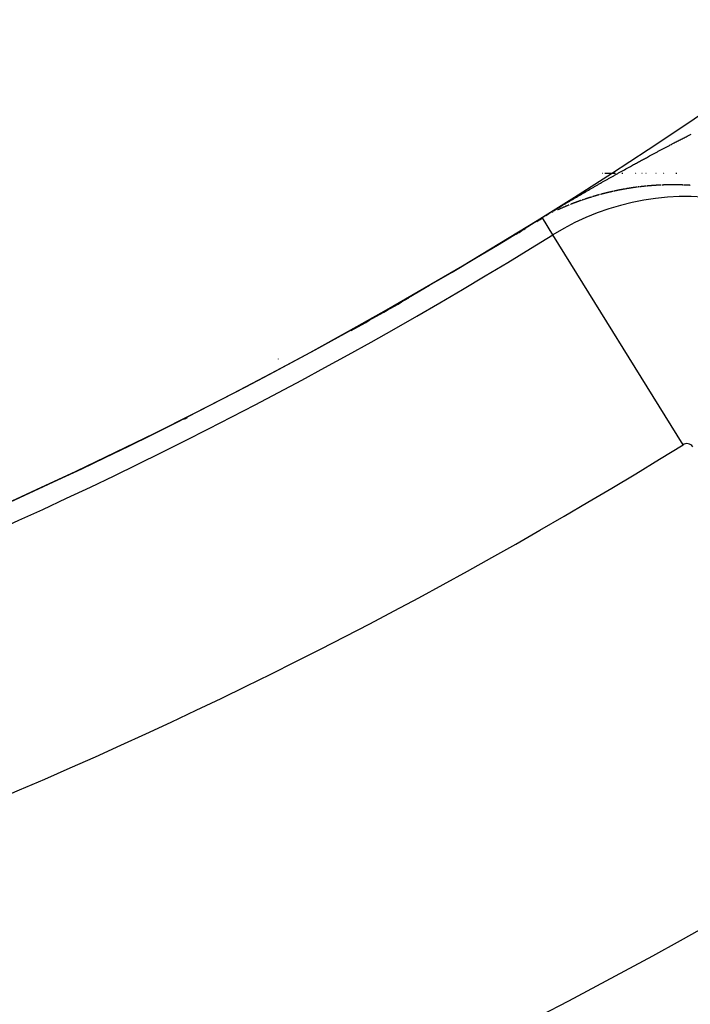
# Model space of a CAD drawing. Units: millimetres. Extents: x -281 to 471, y -297 to 297.
# Drawn here: x 394 to 399, y 8 to 15 of the extents above; entities that cross this region are included whole.
import ezdxf

# ---------------------------------------------------------------- set-up
doc = ezdxf.new("R2010")
doc.units = ezdxf.units.MM
doc.linetypes.add('DASHED', pattern=[9.652, 8.128, -1.524])
doc.layers.add('nevidi', color=4, linetype='DASHED')

msp = doc.modelspace()

# ---------------------------------------------------------------- linework, layer by layer
at = {"color": 2}
for radius, start, end in [(45, 194.14186, 345.85814), (30, 282.42926, 317.57074), (34, 275.38398, 309.84776), (34.0045, 301.73261, 301.81526), (34.0045, 301.43701, 301.51783), (34.0045, 301.52082, 301.57189), (34.0045, 299.09281, 299.90345), (34.0045, 296.76332, 296.81589), (41, 229.56665, 310.43335)]:
    msp.add_arc((379.4986, 42.5495), radius, start, end, dxfattribs=at)
at = {"layer": 'nevidi', "color": 7, "linetype": 'Continuous'}
for p, q in [((397.8608, 13.9797), (397.8633, 13.9797)), ((397.8796, 13.9797), (397.9504, 13.9797)), ((397.9504, 13.9797), (397.9566, 13.9797)), ((398.0027, 13.9797), (398.0048, 13.9797)), ((398.0067, 13.9797), (398.0116, 13.9797)), ((398.1004, 13.9797), (398.1032, 13.9797)), ((398.1073, 13.9797), (398.1084, 13.9797)), ((398.1494, 13.9797), (398.1513, 13.9797)), ((398.1779, 13.9797), (398.1798, 13.9797)), ((398.2517, 13.9797), (398.2537, 13.9797)), ((398.3057, 13.9797), (398.3078, 13.9797)), ((398.3137, 13.9797), (398.3149, 13.9797)), ((398.3957, 13.9797), (398.4043, 13.9797)), ((397.5084, 13.6993), (397.5071, 13.6987)), ((397.6309, 13.7529), (397.63, 13.7525)), ((397.5013, 13.5314), (397.4245, 13.6551)), ((398.4496, 12.0028), (397.5013, 13.5314)), ((395.4986, 12.6273), (395.4986, 12.6258))]:
    msp.add_line(p, q, dxfattribs=at)
for points in [[(398.2978, 14.1546), (398.3065, 14.1592), (398.3123, 14.1623), (398.3209, 14.1668), (398.3267, 14.1699), (398.3354, 14.1745), (398.3412, 14.1775), (398.35, 14.1821), (398.3556, 14.1851), (398.3644, 14.1897), (398.37, 14.1926), (398.3788, 14.1972), (398.3844, 14.2002), (398.3932, 14.2047), (398.3988, 14.2077), (398.4076, 14.2122), (398.4132, 14.2152), (398.4221, 14.2197), (398.4277, 14.2227), (398.4366, 14.2272), (398.4422, 14.2302), (398.451, 14.2347), (398.4566, 14.2376), (398.4654, 14.2421), (398.471, 14.245), (398.4798, 14.2495), (398.4854, 14.2524), (398.4943, 14.2569), (398.4999, 14.2597), (398.5087, 14.2642)], [(397.4236, 13.6566), (397.435, 13.6637), (397.4427, 13.6684), (397.4539, 13.6753), (397.4608, 13.6795), (397.4718, 13.6862), (397.478, 13.69), (397.489, 13.6966), (397.4944, 13.6999), (397.5051, 13.7063), (397.51, 13.7092), (397.5205, 13.7155), (397.5253, 13.7184), (397.5353, 13.7244), (397.5406, 13.7276), (397.5501, 13.7333), (397.5557, 13.7366), (397.5647, 13.742), (397.5707, 13.7456), (397.5795, 13.7508), (397.5855, 13.7544), (397.5945, 13.7597), (397.6003, 13.7631), (397.6093, 13.7684), (397.615, 13.7718), (397.6242, 13.7772), (397.6296, 13.7805), (397.6388, 13.7859), (397.6443, 13.7891), (397.6534, 13.7945), (397.6589, 13.7977), (397.6681, 13.8031), (397.6736, 13.8063), (397.6826, 13.8116), (397.6883, 13.8149), (397.6972, 13.8201), (397.7029, 13.8234), (397.7118, 13.8286), (397.7175, 13.8319), (397.7264, 13.8371), (397.7321, 13.8404), (397.741, 13.8456), (397.7467, 13.8489), (397.7556, 13.854), (397.7613, 13.8573), (397.7701, 13.8624), (397.7758, 13.8657), (397.7847, 13.8708), (397.7903, 13.874), (397.7992, 13.8791), (397.8049, 13.8824), (397.8137, 13.8875), (397.8194, 13.8907), (397.8282, 13.8958), (397.8339, 13.899), (397.8428, 13.9041), (397.8485, 13.9074), (397.8547, 13.9109), (397.8574, 13.9125), (397.8632, 13.9157), (397.872, 13.9207), (397.8777, 13.924), (397.8865, 13.929), (397.8922, 13.9322), (397.901, 13.9372), (397.9067, 13.9404), (397.9155, 13.9454), (397.9212, 13.9486), (397.93, 13.9535), (397.9357, 13.9567), (397.9446, 13.9617), (397.9502, 13.9649), (397.9591, 13.9699), (397.9648, 13.9731), (397.9736, 13.9781), (397.9793, 13.9812), (397.9881, 13.9861), (397.9937, 13.9893), (398.0026, 13.9942), (398.0082, 13.9974), (398.0171, 14.0023), (398.0228, 14.0054), (398.0317, 14.0104), (398.0373, 14.0135), (398.0462, 14.0184), (398.0519, 14.0215), (398.0606, 14.0263), (398.0664, 14.0296), (398.0751, 14.0343), (398.0808, 14.0375), (398.0896, 14.0423), (398.0953, 14.0454), (398.104, 14.0502), (398.1097, 14.0533), (398.1186, 14.0582), (398.1242, 14.0613), (398.1331, 14.0661), (398.1387, 14.0692), (398.1476, 14.074), (398.1532, 14.077), (398.162, 14.0818), (398.1677, 14.0849), (398.1765, 14.0897), (398.1822, 14.0927), (398.1909, 14.0974), (398.1967, 14.1006), (398.2052, 14.1052), (398.2111, 14.1083), (398.2199, 14.113), (398.2255, 14.1161), (398.2342, 14.1208), (398.2398, 14.1238), (398.2487, 14.1285), (398.2544, 14.1315), (398.2632, 14.1362), (398.2688, 14.1392), (398.2776, 14.1439), (398.2833, 14.1469), (398.2921, 14.1516), (398.2978, 14.1546)], [(397.9401, 13.8476), (397.9392, 13.8474), (397.9379, 13.8471), (397.9365, 13.8468), (397.9355, 13.8466), (397.9351, 13.8465), (397.9337, 13.8462), (397.9324, 13.8459), (397.9322, 13.8459), (397.931, 13.8456), (397.9296, 13.8453), (397.9282, 13.845), (397.9277, 13.8449), (397.9269, 13.8447), (397.9255, 13.8444), (397.9244, 13.8441), (397.9241, 13.844), (397.9227, 13.8437), (397.9214, 13.8434), (397.92, 13.8431), (397.9198, 13.8431), (397.9186, 13.8428), (397.9172, 13.8425), (397.9166, 13.8423), (397.9159, 13.8421), (397.9145, 13.8418), (397.9131, 13.8415), (397.912, 13.8412), (397.9118, 13.8412), (397.9104, 13.8409), (397.909, 13.8405), (397.9088, 13.8405), (397.9076, 13.8402), (397.9063, 13.8399), (397.9049, 13.8395), (397.9042, 13.8394), (397.9035, 13.8392), (397.9022, 13.8389), (397.9009, 13.8386), (397.9008, 13.8386), (397.8994, 13.8382), (397.8981, 13.8379), (397.8967, 13.8376), (397.8964, 13.8375), (397.8953, 13.8372), (397.894, 13.8369), (397.8931, 13.8367), (397.8926, 13.8366), (397.8912, 13.8362), (397.8899, 13.8359), (397.8886, 13.8356), (397.8885, 13.8356), (397.8871, 13.8352), (397.8858, 13.8349), (397.8854, 13.8348), (397.8844, 13.8345), (397.8831, 13.8342), (397.8817, 13.8339), (397.8809, 13.8336), (397.8803, 13.8335), (397.879, 13.8332), (397.8776, 13.8328), (397.8763, 13.8325), (397.8749, 13.8321), (397.8735, 13.8318), (397.8731, 13.8317), (397.8722, 13.8314), (397.8708, 13.8311), (397.8699, 13.8308), (397.8695, 13.8307), (397.8681, 13.8304), (397.8667, 13.83), (397.8654, 13.8297), (397.864, 13.8293), (397.8627, 13.829), (397.8621, 13.8288), (397.8613, 13.8286), (397.86, 13.8283), (397.8586, 13.8279), (397.8577, 13.8276), (397.8573, 13.8275), (397.8559, 13.8272), (397.8545, 13.8268), (397.8544, 13.8268), (397.8532, 13.8265), (397.8518, 13.8261), (397.8505, 13.8257), (397.85, 13.8256)], [(398.0273, 13.8648), (398.027, 13.8648), (398.0256, 13.8645), (398.0242, 13.8643), (398.0228, 13.8641), (398.0226, 13.864), (398.0214, 13.8638), (398.02, 13.8636), (398.0193, 13.8634), (398.0186, 13.8633), (398.0172, 13.8631), (398.0157, 13.8628), (398.0146, 13.8626), (398.0143, 13.8625), (398.0129, 13.8623), (398.0115, 13.862), (398.0113, 13.862), (398.0101, 13.8618), (398.0087, 13.8615), (398.0073, 13.8613), (398.0066, 13.8611), (398.0059, 13.861), (398.0045, 13.8607), (398.0034, 13.8605), (398.0031, 13.8605), (398.0017, 13.8602), (398.0003, 13.86), (397.9989, 13.8597), (397.9987, 13.8596), (397.9975, 13.8594), (397.9962, 13.8592), (397.9954, 13.859), (397.9948, 13.8589), (397.9934, 13.8586), (397.992, 13.8584), (397.9907, 13.8581), (397.9906, 13.8581), (397.9892, 13.8578), (397.9878, 13.8575), (397.9875, 13.8575), (397.9869, 13.8574), (397.9864, 13.8573), (397.985, 13.857), (397.9836, 13.8567), (397.9828, 13.8566), (397.9822, 13.8564), (397.9808, 13.8562), (397.9795, 13.8559), (397.9794, 13.8559), (397.978, 13.8556), (397.9766, 13.8553), (397.9752, 13.8551), (397.9749, 13.855), (397.9739, 13.8548), (397.9725, 13.8545), (397.9716, 13.8543), (397.9711, 13.8542), (397.9697, 13.8539), (397.9683, 13.8536), (397.967, 13.8534), (397.9669, 13.8534), (397.9655, 13.8531), (397.9641, 13.8528), (397.9637, 13.8527), (397.9628, 13.8525), (397.9614, 13.8522), (397.96, 13.8519), (397.9591, 13.8517), (397.9586, 13.8516), (397.9572, 13.8513), (397.9558, 13.851), (397.9544, 13.8507), (397.9531, 13.8504), (397.9517, 13.8502), (397.9513, 13.8501), (397.9503, 13.8499), (397.9489, 13.8496), (397.9479, 13.8493), (397.9475, 13.8493), (397.9461, 13.849)], [(398.0514, 13.8689), (398.051, 13.8688), (398.0495, 13.8686), (398.0481, 13.8684), (398.0467, 13.8681), (398.0453, 13.8679), (398.0439, 13.8677), (398.0433, 13.8676), (398.0425, 13.8674), (398.0411, 13.8672), (398.0397, 13.867), (398.0387, 13.8668), (398.0383, 13.8667), (398.0368, 13.8665), (398.0354, 13.8663), (398.0353, 13.8662), (398.034, 13.866), (398.0326, 13.8658), (398.0312, 13.8655), (398.0306, 13.8654), (398.0298, 13.8653)], [(398.0789, 13.8732), (398.0779, 13.873), (398.0765, 13.8728), (398.0756, 13.8727), (398.0751, 13.8726), (398.0736, 13.8724), (398.0722, 13.8722), (398.0708, 13.872), (398.0694, 13.8717), (398.068, 13.8715), (398.0675, 13.8715), (398.0665, 13.8713), (398.0651, 13.8711), (398.0637, 13.8709), (398.0628, 13.8707), (398.0623, 13.8706), (398.0609, 13.8704), (398.0595, 13.8702), (398.058, 13.87), (398.0566, 13.8697), (398.0552, 13.8695), (398.0547, 13.8694), (398.0538, 13.8693), (398.0524, 13.8691)], [(398.1007, 13.8763), (398.0999, 13.8762), (398.0993, 13.8761), (398.0979, 13.8759), (398.0964, 13.8757), (398.0951, 13.8755), (398.095, 13.8755), (398.0936, 13.8753), (398.0921, 13.8751), (398.0917, 13.875), (398.0907, 13.8749), (398.0893, 13.8747), (398.0879, 13.8745), (398.087, 13.8744), (398.0864, 13.8743), (398.085, 13.8741), (398.0836, 13.8739), (398.0822, 13.8737), (398.0807, 13.8735)], [(398.1162, 13.8783), (398.115, 13.8782), (398.1136, 13.878), (398.1122, 13.8778), (398.1114, 13.8777), (398.1107, 13.8776), (398.1093, 13.8774), (398.108, 13.8773), (398.1079, 13.8773), (398.1064, 13.8771), (398.105, 13.8769), (398.1036, 13.8767), (398.1033, 13.8766), (398.1021, 13.8765)], [(398.1324, 13.8804), (398.1323, 13.8804), (398.1308, 13.8802), (398.1294, 13.88), (398.1279, 13.8798), (398.1277, 13.8798), (398.1265, 13.8797), (398.1251, 13.8795), (398.1243, 13.8794), (398.1236, 13.8793), (398.1222, 13.8791), (398.1208, 13.8789), (398.1195, 13.8788), (398.1193, 13.8788)], [(398.1488, 13.8823), (398.1481, 13.8822), (398.1467, 13.8821), (398.1452, 13.8819), (398.144, 13.8818), (398.1438, 13.8817), (398.1423, 13.8816), (398.1409, 13.8814), (398.1406, 13.8814), (398.1395, 13.8812), (398.138, 13.881), (398.1366, 13.8809)], [(398.1553, 13.883), (398.1539, 13.8829), (398.1524, 13.8827), (398.1522, 13.8827), (398.151, 13.8825)], [(398.1652, 13.8841), (398.164, 13.884), (398.1626, 13.8838), (398.1611, 13.8836), (398.1604, 13.8836), (398.1597, 13.8835), (398.1582, 13.8833), (398.157, 13.8832)], [(398.1817, 13.8857), (398.1814, 13.8857), (398.18, 13.8856), (398.1785, 13.8854), (398.1771, 13.8853), (398.1769, 13.8853), (398.1756, 13.8851), (398.1742, 13.885), (398.1734, 13.8849), (398.1727, 13.8848), (398.1713, 13.8847), (398.1698, 13.8846), (398.1686, 13.8844), (398.1684, 13.8844)], [(398.223, 13.8893), (398.2223, 13.8892), (398.2208, 13.8891), (398.2193, 13.889), (398.2182, 13.8889), (398.2179, 13.8889), (398.2164, 13.8888), (398.215, 13.8887), (398.2147, 13.8886), (398.2135, 13.8885), (398.212, 13.8884), (398.2106, 13.8883), (398.2099, 13.8883), (398.2091, 13.8882), (398.2076, 13.8881), (398.2065, 13.888), (398.2062, 13.8879), (398.2047, 13.8878), (398.2033, 13.8877), (398.2018, 13.8876), (398.2017, 13.8876), (398.2003, 13.8874), (398.1989, 13.8873), (398.1982, 13.8873), (398.1974, 13.8872), (398.196, 13.8871), (398.1945, 13.8869), (398.1934, 13.8868), (398.1931, 13.8868), (398.1916, 13.8867), (398.1901, 13.8865), (398.1899, 13.8865), (398.1887, 13.8864), (398.1872, 13.8863), (398.1858, 13.8861)], [(398.248, 13.891), (398.2472, 13.891), (398.2458, 13.8909), (398.2443, 13.8908), (398.2431, 13.8907), (398.2428, 13.8907), (398.2414, 13.8906), (398.2399, 13.8905), (398.2396, 13.8905), (398.2392, 13.8904), (398.2384, 13.8904), (398.2369, 13.8903), (398.2355, 13.8902), (398.2347, 13.8901), (398.234, 13.8901), (398.2325, 13.89), (398.2313, 13.8899), (398.2311, 13.8899), (398.2296, 13.8898), (398.2281, 13.8897), (398.2267, 13.8896), (398.2265, 13.8895), (398.2252, 13.8895)], [(398.2813, 13.8929), (398.2812, 13.8929), (398.2797, 13.8928), (398.2783, 13.8927), (398.2768, 13.8926), (398.2765, 13.8926), (398.2753, 13.8926), (398.2738, 13.8925), (398.273, 13.8925), (398.2723, 13.8924), (398.2709, 13.8923), (398.2694, 13.8923), (398.2682, 13.8922), (398.2679, 13.8922), (398.2664, 13.8921), (398.2649, 13.892), (398.2646, 13.892), (398.2635, 13.8919), (398.262, 13.8919), (398.2605, 13.8918), (398.2598, 13.8917), (398.259, 13.8917), (398.2576, 13.8916), (398.2562, 13.8915), (398.2561, 13.8915), (398.2546, 13.8914), (398.2531, 13.8913), (398.2517, 13.8913), (398.2514, 13.8912), (398.2502, 13.8912), (398.2487, 13.8911)], [(398.2901, 13.8932), (398.2897, 13.8932), (398.2886, 13.8932), (398.2871, 13.8931), (398.2857, 13.8931), (398.2849, 13.893), (398.2842, 13.893), (398.2827, 13.8929)], [(398.3333, 13.8946), (398.3318, 13.8946), (398.3317, 13.8946), (398.3303, 13.8946), (398.3288, 13.8945), (398.3273, 13.8945), (398.3268, 13.8945), (398.3258, 13.8945), (398.3243, 13.8944), (398.3233, 13.8944), (398.3229, 13.8944), (398.3214, 13.8943), (398.3199, 13.8943), (398.3184, 13.8943), (398.3169, 13.8942), (398.3154, 13.8942), (398.3149, 13.8941), (398.3139, 13.8941), (398.3124, 13.8941), (398.3109, 13.894), (398.31, 13.894), (398.3094, 13.894), (398.3079, 13.8939), (398.3065, 13.8939), (398.305, 13.8938), (398.3035, 13.8938), (398.302, 13.8937), (398.3016, 13.8937), (398.3005, 13.8937), (398.299, 13.8936), (398.2981, 13.8936), (398.2975, 13.8936)], [(398.3401, 13.8948), (398.3393, 13.8947), (398.3378, 13.8947), (398.3363, 13.8947), (398.3352, 13.8947)], [(398.3438, 13.8948), (398.3437, 13.8948), (398.3423, 13.8948), (398.3408, 13.8948)], [(398.4504, 13.8937), (398.4496, 13.8938), (398.4481, 13.8938), (398.4466, 13.8939), (398.4455, 13.8939), (398.445, 13.8939), (398.4435, 13.894), (398.442, 13.894), (398.4419, 13.894), (398.4405, 13.8941), (398.4389, 13.8941), (398.4374, 13.8942), (398.4369, 13.8942), (398.4359, 13.8942), (398.4344, 13.8943), (398.4333, 13.8943), (398.4329, 13.8943), (398.4313, 13.8943), (398.4298, 13.8944), (398.4284, 13.8944), (398.4283, 13.8944), (398.4268, 13.8945), (398.4253, 13.8945), (398.4248, 13.8945), (398.4237, 13.8945), (398.4222, 13.8946), (398.4207, 13.8946), (398.4199, 13.8946), (398.4192, 13.8946), (398.4177, 13.8947), (398.4163, 13.8947), (398.4162, 13.8947), (398.4146, 13.8947), (398.4131, 13.8947), (398.4116, 13.8948), (398.4113, 13.8948), (398.4101, 13.8948), (398.4086, 13.8948), (398.4078, 13.8948), (398.4071, 13.8948), (398.4055, 13.8949), (398.404, 13.8949), (398.4029, 13.8949), (398.4025, 13.8949), (398.401, 13.8949), (398.3995, 13.8949), (398.3994, 13.895), (398.398, 13.895), (398.3965, 13.895), (398.395, 13.895), (398.3944, 13.895), (398.3934, 13.895), (398.3919, 13.895), (398.3909, 13.895), (398.3904, 13.895), (398.3889, 13.895), (398.3874, 13.8951), (398.3859, 13.8951), (398.3844, 13.8951), (398.3829, 13.8951), (398.3824, 13.8951), (398.3814, 13.8951), (398.3799, 13.8951), (398.3784, 13.8951), (398.3775, 13.8951), (398.3769, 13.8951), (398.3753, 13.8951), (398.374, 13.8951), (398.3738, 13.8951), (398.3723, 13.8951), (398.3708, 13.8951), (398.3693, 13.8951), (398.369, 13.8951), (398.3678, 13.8951), (398.3663, 13.8951), (398.3655, 13.8951), (398.3648, 13.895), (398.3633, 13.895), (398.3618, 13.895), (398.3606, 13.895), (398.3603, 13.895), (398.3588, 13.895), (398.3573, 13.895), (398.357, 13.895), (398.3558, 13.895), (398.3543, 13.895), (398.3528, 13.8949), (398.3521, 13.8949), (398.3513, 13.8949), (398.3498, 13.8949), (398.3486, 13.8949), (398.3483, 13.8949), (398.3468, 13.8949), (398.3453, 13.8948)], [(398.4589, 13.8934), (398.4588, 13.8934), (398.4572, 13.8935), (398.4557, 13.8935), (398.4542, 13.8936)], [(398.5017, 13.8912), (398.5001, 13.8913), (398.4986, 13.8914), (398.4971, 13.8915), (398.4968, 13.8915), (398.4955, 13.8916), (398.494, 13.8917), (398.4932, 13.8917), (398.4914, 13.8918), (398.4909, 13.8919), (398.4894, 13.8919), (398.4882, 13.892), (398.4879, 13.892), (398.4863, 13.8921), (398.4848, 13.8922), (398.4846, 13.8922), (398.4832, 13.8923), (398.4817, 13.8923), (398.4802, 13.8924), (398.4796, 13.8925), (398.4787, 13.8925), (398.4771, 13.8926), (398.476, 13.8926), (398.4756, 13.8927), (398.4741, 13.8927), (398.4725, 13.8928), (398.471, 13.8929), (398.4695, 13.8929), (398.4679, 13.893), (398.4675, 13.893), (398.4664, 13.8931), (398.4649, 13.8932), (398.4633, 13.8932), (398.4625, 13.8933), (398.4618, 13.8933), (398.4603, 13.8933)], [(397.7098, 13.7823), (397.7093, 13.7822), (397.708, 13.7817), (397.7067, 13.7812), (397.7054, 13.7808), (397.7041, 13.7803), (397.7028, 13.7799), (397.7023, 13.7797), (397.7015, 13.7794), (397.7002, 13.7789), (397.6988, 13.7785), (397.6979, 13.7781), (397.6975, 13.778), (397.6962, 13.7775), (397.6949, 13.7771), (397.6948, 13.777), (397.6936, 13.7766), (397.6923, 13.7761), (397.691, 13.7757), (397.6905, 13.7755), (397.6897, 13.7752), (397.6884, 13.7747), (397.6873, 13.7743), (397.6871, 13.7742), (397.6858, 13.7738), (397.6845, 13.7733), (397.6832, 13.7728), (397.683, 13.7728), (397.6818, 13.7723), (397.6805, 13.7719), (397.6799, 13.7716), (397.6792, 13.7714), (397.6779, 13.7709), (397.6766, 13.7704), (397.6755, 13.77), (397.6753, 13.7699), (397.674, 13.7695), (397.6727, 13.769), (397.6724, 13.7688), (397.6714, 13.7685), (397.6701, 13.768), (397.6688, 13.7675), (397.668, 13.7672), (397.6675, 13.767), (397.6662, 13.7665), (397.6649, 13.7661), (397.6636, 13.7656), (397.6623, 13.7651), (397.661, 13.7646), (397.6606, 13.7644), (397.6597, 13.7641), (397.6584, 13.7636), (397.6575, 13.7633), (397.6571, 13.7631), (397.6558, 13.7626), (397.6545, 13.7621), (397.6532, 13.7616), (397.6531, 13.7616), (397.6519, 13.7611), (397.6506, 13.7606), (397.65, 13.7604), (397.6493, 13.7601), (397.648, 13.7596), (397.6468, 13.7591), (397.6457, 13.7587), (397.6455, 13.7586), (397.6442, 13.7581), (397.6429, 13.7576), (397.6426, 13.7575), (397.6416, 13.7571), (397.6403, 13.7566), (397.639, 13.7561), (397.6383, 13.7559), (397.6377, 13.7556), (397.6364, 13.7551), (397.6352, 13.7546), (397.6351, 13.7546), (397.6338, 13.7541)], [(397.7248, 13.7875), (397.7238, 13.7872), (397.7225, 13.7867), (397.7212, 13.7863), (397.7205, 13.786), (397.7198, 13.7858), (397.7185, 13.7854), (397.7173, 13.7849), (397.7172, 13.7849), (397.7159, 13.7844), (397.7146, 13.784), (397.7133, 13.7835)], [(397.7324, 13.7901), (397.7317, 13.7898), (397.7304, 13.7894), (397.7291, 13.7889), (397.728, 13.7886), (397.7277, 13.7885), (397.7264, 13.7881)], [(397.7475, 13.7951), (397.7462, 13.7947), (397.7449, 13.7942), (397.7436, 13.7938), (397.7431, 13.7936), (397.7423, 13.7933), (397.7409, 13.7929), (397.74, 13.7926), (397.7392, 13.7923), (397.7383, 13.792), (397.737, 13.7916), (397.7356, 13.7912)], [(397.7551, 13.7975), (397.7542, 13.7972), (397.7528, 13.7968), (397.7515, 13.7964), (397.7507, 13.7961)], [(397.7854, 13.8071), (397.7847, 13.8068), (397.7834, 13.8064), (397.7821, 13.806), (397.781, 13.8057), (397.7807, 13.8056), (397.7794, 13.8052), (397.7781, 13.8048), (397.7778, 13.8047), (397.7767, 13.8044), (397.7754, 13.804), (397.7741, 13.8036), (397.7734, 13.8033), (397.7727, 13.8031), (397.7714, 13.8027), (397.7702, 13.8024), (397.7701, 13.8023), (397.7687, 13.8019), (397.7674, 13.8015), (397.7661, 13.8011), (397.7658, 13.801), (397.7648, 13.8006), (397.7634, 13.8002), (397.7626, 13.8), (397.7621, 13.7998), (397.7608, 13.7994), (397.7595, 13.7989), (397.7583, 13.7986), (397.7581, 13.7985), (397.7568, 13.7981), (397.7555, 13.7977)], [(397.839, 13.8226), (397.8383, 13.8224), (397.837, 13.8221), (397.8356, 13.8217), (397.8346, 13.8214), (397.8343, 13.8213), (397.8329, 13.8209), (397.8316, 13.8206), (397.8313, 13.8205), (397.8303, 13.8202), (397.8289, 13.8198), (397.8276, 13.8194), (397.8269, 13.8192), (397.8262, 13.819), (397.8249, 13.8187), (397.8237, 13.8183), (397.8235, 13.8183), (397.8222, 13.8179), (397.8208, 13.8175), (397.8195, 13.8171), (397.8192, 13.8171), (397.8182, 13.8167), (397.8168, 13.8164), (397.816, 13.8161), (397.8155, 13.816), (397.8141, 13.8156), (397.8128, 13.8152), (397.8116, 13.8148), (397.8115, 13.8148), (397.8101, 13.8144), (397.8088, 13.814), (397.8084, 13.8139), (397.8074, 13.8136), (397.8061, 13.8132), (397.8048, 13.8129), (397.8039, 13.8126), (397.8034, 13.8125), (397.8021, 13.8121), (397.8007, 13.8117), (397.7994, 13.8113), (397.7981, 13.8109), (397.7967, 13.8105), (397.7962, 13.8103), (397.7954, 13.8101), (397.7941, 13.8097), (397.7931, 13.8094), (397.7927, 13.8093), (397.7914, 13.8089), (397.7901, 13.8085), (397.7887, 13.8081), (397.7886, 13.808)], [(397.8467, 13.8247), (397.8464, 13.8246), (397.8451, 13.8243), (397.8437, 13.8239), (397.8424, 13.8235), (397.8423, 13.8235)], [(397.5019, 13.6962), (397.5006, 13.6956), (397.4997, 13.6952), (397.4989, 13.6948)], [(397.5619, 13.724), (397.5616, 13.7238), (397.5606, 13.7234), (397.5594, 13.7229), (397.5581, 13.7223), (397.5573, 13.722), (397.5568, 13.7217), (397.5555, 13.7212), (397.5543, 13.7206), (397.553, 13.72), (397.5517, 13.7194), (397.5504, 13.7189), (397.55, 13.7187), (397.5492, 13.7183), (397.5479, 13.7177), (397.547, 13.7173), (397.5466, 13.7172), (397.5453, 13.7166), (397.5441, 13.716), (397.5428, 13.7154), (397.5415, 13.7148), (397.5402, 13.7143), (397.5397, 13.714), (397.539, 13.7137), (397.5377, 13.7131), (397.5364, 13.7125), (397.5354, 13.712)], [(397.5734, 13.729), (397.5722, 13.7285), (397.572, 13.7284), (397.5709, 13.7279), (397.5696, 13.7274), (397.569, 13.7271), (397.5683, 13.7268), (397.567, 13.7263), (397.5658, 13.7257), (397.5647, 13.7252), (397.5645, 13.7251)], [(397.585, 13.734), (397.5837, 13.7335), (397.5836, 13.7334), (397.5824, 13.7329), (397.5811, 13.7324), (397.5799, 13.7318), (397.5793, 13.7316), (397.5786, 13.7313), (397.5773, 13.7307), (397.5763, 13.7303)], [(397.6068, 13.7432), (397.6056, 13.7427), (397.6055, 13.7426), (397.6042, 13.7421), (397.6029, 13.7416), (397.6017, 13.741), (397.6014, 13.7409), (397.6004, 13.7405), (397.5991, 13.74), (397.5983, 13.7396), (397.5978, 13.7394), (397.5965, 13.7389), (397.5952, 13.7383), (397.5941, 13.7379), (397.594, 13.7378), (397.5927, 13.7373), (397.5914, 13.7367), (397.591, 13.7366), (397.5901, 13.7362), (397.5888, 13.7356)], [(397.6145, 13.7463), (397.6132, 13.7458), (397.6131, 13.7457), (397.6119, 13.7453), (397.6106, 13.7447)], [(397.6209, 13.7489), (397.6204, 13.7487), (397.6196, 13.7484), (397.6184, 13.7479), (397.6171, 13.7474), (397.6161, 13.747)], [(397.4236, 13.6566), (397.4236, 13.6566), (397.4237, 13.6565), (397.4237, 13.6564), (397.4237, 13.6563), (397.4238, 13.6563)], [(397.4533, 13.6716), (397.4522, 13.6709), (397.4509, 13.6702)], [(397.4679, 13.6792), (397.4665, 13.6785), (397.4661, 13.6783)]]:
    msp.add_lwpolyline(points, dxfattribs=at)
for centre, radius, start, end in [((379.4986, 42.5495), 29, 278.02303, 321.98981), ((398.4772, 11.9584), 1.8511, 35, 121.81526), ((379.4986, 42.5495), 34.0015, 281.21227, 301.81526), ((379.4986, 42.5495), 34.1489, 281.21227, 301.81526), ((379.4986, 42.5495), 35.9478, 281.21227, 301.81526), ((398.4772, 11.9584), 0.0522, 35, 121.81526), ((379.4986, 42.5495), 39.0522, 280.33989, 302.06047)]:
    msp.add_arc(centre, radius, start, end, dxfattribs=at)

doc.saveas('drawing.dxf')
